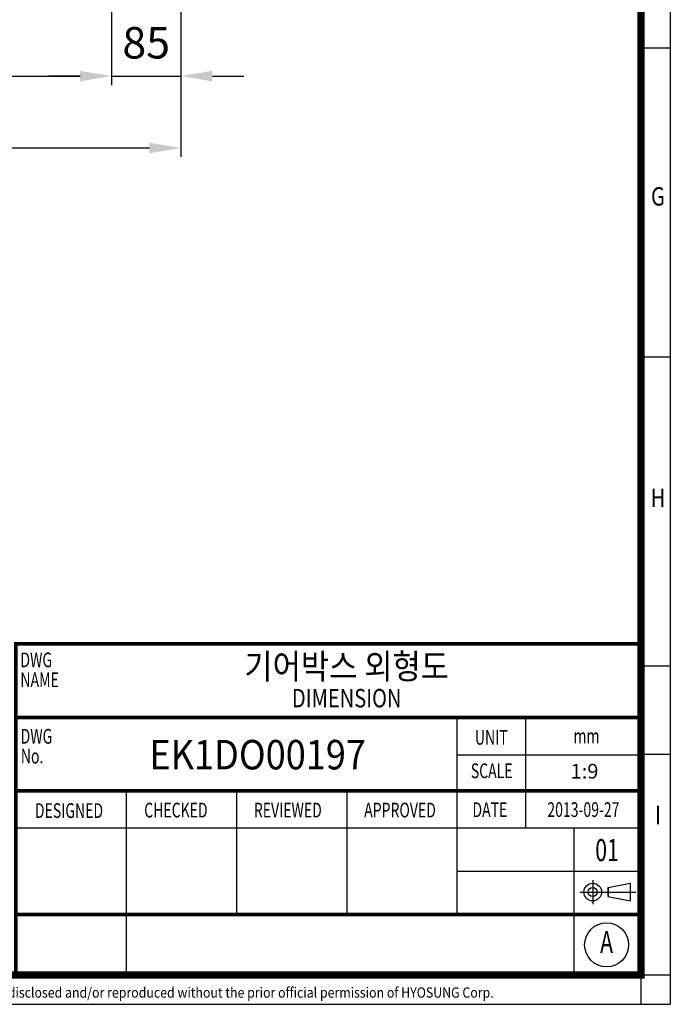
# Model space of a CAD drawing. Units: millimetres. Extents: x 162 to 5220, y 126 to 3600.
# Drawn here: x 4424 to 5220, y 126 to 1331 of the extents above; entities that cross this region are included whole.
import ezdxf
from ezdxf.enums import TextEntityAlignment as Align

# ---------------------------------------------------------------- set-up
doc = ezdxf.new("R2010")
doc.units = ezdxf.units.MM
doc.header["$LTSCALE"] = 110
doc.layers.get('0').update_dxf_attribs({"linetype": 'CONTINUOUS', "lineweight": 30})
doc.layers.get('DEFPOINTS').update_dxf_attribs({"linetype": 'CONTINUOUS'})
doc.styles.add('HY견고딕', font='HYGTRE.TTF')
doc.styles.add('ROMANS', font='romans.shx', dxfattribs={"width": 0.7, "height": 3.5, "bigfont": 'whgtxt.shx'})
doc.styles.get("Standard").update_dxf_attribs({"font": 'romans.shx', "width": 0.8, "bigfont": 'whgtxt.shx'})
doc.dimstyles.new('AM_ISO', dxfattribs={"dimtxt": 3.5, "dimasz": 3.5, "dimexe": 1, "dimexo": 1, "dimgap": 1.5, "dimtad": 1, "dimdsep": 46, "dimtxsty": 'Standard', "dimcen": 0, "dimclrd": 256, "dimclre": 256, "dimclrt": 3, "dimadec": 0, "dimazin": 2, "dimtp": 0.1, "dimtm": 0.1, "dimtfac": 0.71, "dimtmove": 0, "dimatfit": 3, "dimfxl": 1, "dimlwd": -1, "dimlwe": -1, "dimarcsym": 1})

# ---------------------------------------------------------------- blocks, each defined once
blk = doc.blocks.new('HS_A2양식_S(420X594MM)')
at = {"color": 0}
for p, q in [((580, 400), (580, 14)), ((576, 48), (580, 48)), ((18, 14), (580, 14)), ((18, 14), (580, 14))]:
    blk.add_line(p, q, dxfattribs=at)
for p, q in [((576, 396), (576, 14)), ((576, 144), (580, 144)), ((576, 102), (580, 102)), ((576, 60), (580, 60)), ((18, 18), (580, 18))]:
    blk.add_line(p, q)
at = {"color": 3, "const_width": 1}
blk.add_lwpolyline([(22, 18), (576, 18), (576, 396), (22, 396), (22, 17.5)], dxfattribs=at)
at = {"style": 'ROMANS', "width": 0.8}
for s, p in [('G', (578.32, 123.5)), ('H', (578.32, 82.52)), ('I', (578.32, 39.41))]:
    blk.add_text(s, height=2.5, dxfattribs=at).set_placement(p, align=Align.MIDDLE)
at = {"style": 'ROMANS', "width": 0.88}
blk.add_text('disclosed and/or reproduced without the prior official permission of HYOSUNG Corp.', height=1.4, dxfattribs=at).set_placement((489.93, 14.9))
blk = doc.blocks.new('HYOSUNG_TITLE_A2')
for p, q in [((0, 45), (0, 0)), ((-6.55, 12.86), (-6.55, 9.6)), ((-4.47, 11.86), (-1.44, 12.46)), ((-1.44, 12.46), (-1.44, 10.06)), ((-8.31, 11.26), (-0.67, 11.26)), ((-4.47, 11.26), (-4.47, 11.86)), ((-4.47, 11.86), (-4.47, 11.26)), ((-4.47, 10.66), (-4.47, 11.26)), ((-4.47, 11.26), (-4.47, 10.66)), ((-4.47, 10.66), (-1.44, 10.06)), ((-170, 0), (0, 0))]:
    blk.add_line(p, q)
at = {"color": 3}
for p, q in [((-25, 8.2), (-25, 35)), ((-15.66, 20), (-15.66, 35)), ((-25, 29.92), (0, 29.92)), ((-85, 25), (0, 25)), ((-70, 25), (-70, 0)), ((-55, 25), (-55, 8.2)), ((-40, 25), (-40, 8.2)), ((-85, 20), (-25, 20)), ((-25, 20), (0, 20)), ((-9.09, 12.5), (-9.09, 20)), ((-9.09, 12.5), (-9.09, 20)), ((-25, 14.1), (0, 14.1)), ((-25, 14.1), (0, 14.1)), ((-9.09, 0), (-9.09, 12.5)), ((-9.09, 0), (-9.09, 12.5)), ((-9.09, 0), (-9.09, 12.5)), ((-85, 8.2), (0, 8.2))]:
    blk.add_line(p, q, dxfattribs=at)
at = {"color": 3, "const_width": 0.5}
for points in [[(0, 45), (-85, 45), (-85, -0.5)], [(-85, 35), (0, 35)], [(0, 25), (-85, 25)], [(0, 8.2), (-85, 8.2)]]:
    blk.add_lwpolyline(points, dxfattribs=at)
for centre, radius in [((-6.55, 11.26), 1.2), ((-6.55, 11.26), 0.6), ((-4.66, 4.09), 2.99)]:
    blk.add_circle(centre, radius)
at = {"style": 'ROMANS', "width": 0.7}
for s, p in [('DWG ', (-84.36, 41.82)), ('NAME', (-84.36, 39.11)), ('DWG', (-84.33, 31.43)), ('UNIT', (-22.57, 31.29)), ('mm', (-9.16, 31.47)), ('No.', (-84.3, 28.74)), ('SCALE', (-23.12, 26.74)), ('DESIGNED', (-82.39, 21.33)), ('CHECKED', (-67.53, 21.4)), ('REVIEWED', (-52.62, 21.4)), ('APPROVED', (-37.62, 21.4)), ('DATE', (-22.9, 21.45))]:
    blk.add_text(s, height=2, dxfattribs=at).set_placement(p)
for tag, height, style, width, p in [('GEN-TITLE-DES1{20}', 3.4, 'HY견고딕', 0.9, (-40, 40.23)), ('GEN-TITLE-DES2{24.5}', 2.5, 'ROMANS', 0.8, (-40, 36.37)), ('GEN-TITLE-NR{12.3}', 4, 'HY견고딕', 0.9, (-52.1, 27.93)), ('GEN-TITLE-DAT{7.1}', 2, 'ROMANS', 0.7, (-7.81, 21.47)), ('GEN-TITLE-REV{22.6}', 3, 'ROMANS', 0.7, (-4.61, 15.46)), ('GEN-TITLE-REF{12.7}', 3.5, 'ROMANS', 0.7, (-39.55, 1.98)), ('GEN-TITLE-ITEM{12.7}', 3.5, 'ROMANS', 0.7, (-118.81, 1.48))]:
    blk.add_attdef(tag, text='', height=height, dxfattribs=dict(style=style, width=width)).set_placement(p, align=Align.CENTER)
at = {"style": 'ROMANS'}
blk.add_attdef('GEN-TITLE-SCA{12.7}', text='', height=2, dxfattribs=at).set_placement((-7.66, 26.68), align=Align.CENTER)
at = {"style": 'ROMANS', "width": 0.7}
blk.add_attdef('GEN-TITLE-GRADE{22.6}', text='', height=3, dxfattribs=at).set_placement((-4.66, 4.09), align=Align.MIDDLE)
blk = doc.blocks.new('*D5')
at = {"linetype": 'ByBlock', "transparency": 16777216}
for p, q in [((2531.2, 1448.6), (2531.2, 1162.6)), ((4621.2, 1448.6), (4621.2, 1162.6)), ((4582.7, 1173.6), (2569.7, 1173.6))]:
    blk.add_line(p, q, dxfattribs=at)
at = {"transparency": 16777216}
for points in [[(2569.7, 1180), (2569.7, 1167.1), (2531.2, 1173.6)], [(4582.7, 1180), (4582.7, 1167.1), (4621.2, 1173.6)]]:
    blk.add_solid(points, dxfattribs=at)
at = {"layer": 'DEFPOINTS', "color": 0, "transparency": 16777216}
for p in [(2531.2, 1459.6), (4621.2, 1459.6), (2531.2, 1173.6)]:
    blk.add_point(p, dxfattribs=at)
at = {"transparency": 16777216, "insert": (3576.2, 1209.3), "char_height": 38.5, "attachment_point": 5}
blk.add_mtext('2090', dxfattribs=at)
blk = doc.blocks.new('*D6')
at = {"linetype": 'ByBlock', "transparency": 16777216}
for p, q in [((4056.2, 1403.6), (4056.2, 1250.6)), ((4536.2, 1403.6), (4536.2, 1250.6)), ((4094.7, 1261.6), (4497.7, 1261.6))]:
    blk.add_line(p, q, dxfattribs=at)
at = {"transparency": 16777216}
for points in [[(4094.7, 1268), (4094.7, 1255.1), (4056.2, 1261.6)], [(4497.7, 1268), (4497.7, 1255.1), (4536.2, 1261.6)]]:
    blk.add_solid(points, dxfattribs=at)
at = {"layer": 'DEFPOINTS', "color": 0, "transparency": 16777216}
for p in [(4056.2, 1414.6), (4536.2, 1414.6), (4536.2, 1261.6)]:
    blk.add_point(p, dxfattribs=at)
at = {"transparency": 16777216, "insert": (4296.2, 1297.3), "char_height": 38.5, "attachment_point": 5}
blk.add_mtext('480', dxfattribs=at)
blk = doc.blocks.new('*D12')
at = {"linetype": 'ByBlock', "transparency": 16777216}
for p, q in [((4497.7, 1261.6), (4459.2, 1261.6)), ((4536.2, 1261.6), (4621.2, 1261.6)), ((4659.7, 1261.6), (4698.2, 1261.6))]:
    blk.add_line(p, q, dxfattribs=at)
at = {"transparency": 16777216}
for points in [[(4497.7, 1268), (4497.7, 1255.1), (4536.2, 1261.6)], [(4659.7, 1268), (4659.7, 1255.1), (4621.2, 1261.6)]]:
    blk.add_solid(points, dxfattribs=at)
at = {"layer": 'DEFPOINTS', "color": 0, "transparency": 16777216}
for p in [(4536.2, 1261.6), (4621.2, 1261.6), (4621.2, 1261.6)]:
    blk.add_point(p, dxfattribs=at)
at = {"transparency": 16777216, "insert": (4578.7, 1297.3), "char_height": 38.5, "attachment_point": 5}
blk.add_mtext('85', dxfattribs=at)

msp = doc.modelspace()

# ---------------------------------------------------------------- block references
at = {"lineweight": 0, "xscale": 9, "yscale": 9, "zscale": 9}
msp.add_blockref('HS_A2양식_S(420X594MM)', (0, 0), dxfattribs=at)
at = {"lineweight": 0}
ref = msp.add_blockref('HYOSUNG_TITLE_A2', (5184, 162), dxfattribs=dict(at, xscale=9, yscale=9, zscale=9))
ref.add_attrib('GEN-TITLE-DES1{20}', '기어박스 외형도', dxfattribs={"height": 30.6, "style": 'HY견고딕', "width": 0.9}).set_placement((4824.027404, 524.084123), align=Align.CENTER)
ref.add_attrib('GEN-TITLE-DES2{24.5}', 'DIMENSION', dxfattribs={"height": 22.5, "style": 'ROMANS', "width": 0.8}).set_placement((4824.027404, 489.30751), align=Align.CENTER)
ref.add_attrib('GEN-TITLE-NR{12.3}', 'EK1DO00197', dxfattribs={"height": 36, "style": 'HY견고딕', "width": 0.9}).set_placement((4715.068019, 413.41255), align=Align.CENTER)
ref.add_attrib('GEN-TITLE-SCA{12.7}', '1:9', dxfattribs={"height": 18, "style": 'ROMANS'}).set_placement((5115.053271, 402.151093), align=Align.CENTER)
ref.add_attrib('GEN-TITLE-DAT{7.1}', '2013-09-27', dxfattribs={"height": 18, "style": 'ROMANS', "width": 0.7}).set_placement((5113.67568, 355.195652), align=Align.CENTER)
ref.add_attrib('GEN-TITLE-REV{22.6}', '01', dxfattribs={"height": 27, "style": 'ROMANS', "width": 0.7}).set_placement((5142.508997, 301.142864), align=Align.CENTER)
ref.add_attrib('GEN-TITLE-GRADE{22.6}', 'A', dxfattribs={"height": 27, "style": 'ROMANS', "width": 0.7}).set_placement((5142.023282, 198.786487), align=Align.MIDDLE)

# ---------------------------------------------------------------- dimensions: what is measured, and where the dimension line sits
for base, p1, p2, picture, middle in [((2531.169502, 1173.565478), (4621.169502, 1459.565478), (2531.169502, 1459.565478), '*D5', (3576.169502, 1209.315478)), ((4536.169502, 1261.565478), (4056.169502, 1414.565478), (4536.169502, 1414.565478), '*D6', (4296.169502, 1297.315478)), ((4621.169502, 1261.565478), (4536.169502, 1261.565478), (4621.169502, 1261.565478), '*D12', (4578.669502, 1297.315478))]:
    dim = msp.add_linear_dim(base=base, p1=p1, p2=p2, dimstyle='AM_ISO', override={"dimscale": 11, "dimdec": 5, "dimclrt": 256, "dimtdec": 3, "dimfxl": 1.25})
    dim.commit()
    dim.dimension.update_dxf_attribs({"geometry": picture, "text_midpoint": middle})

doc.saveas('drawing.dxf')
